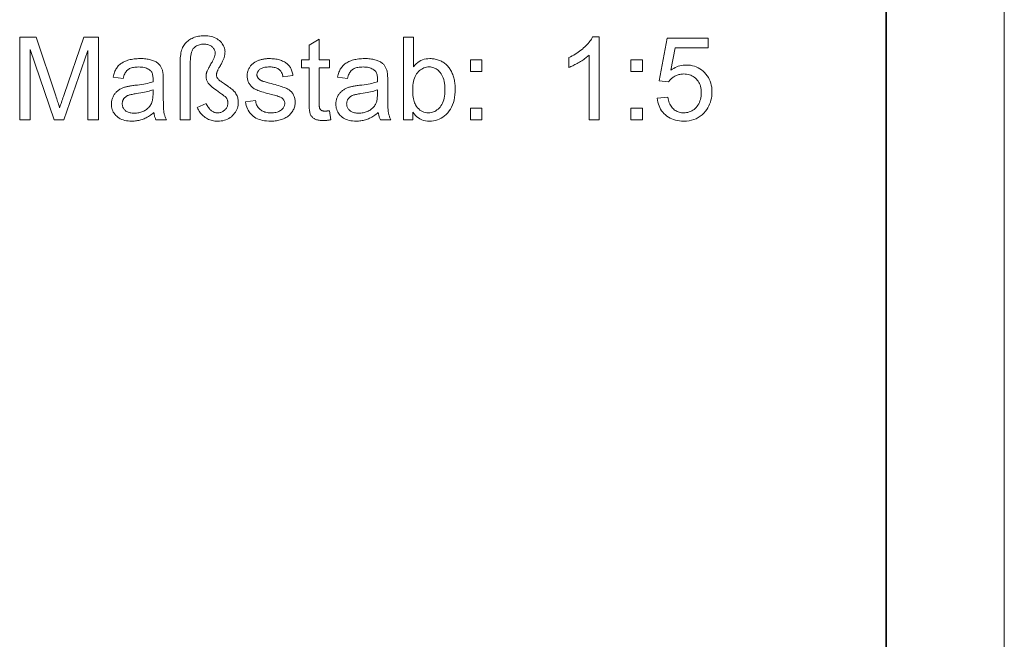
# Model space of a CAD drawing. Extents: x 0 to 297, y 0 to 210.
# Drawn here: x 255 to 297, y 105 to 131 of the extents above; entities that cross this region are included whole.
import ezdxf

# ---------------------------------------------------------------- set-up
doc = ezdxf.new("R2010")
doc.units = 0

msp = doc.modelspace()

# ---------------------------------------------------------------- linework, layer by layer
at = {"color": 115, "lineweight": 13}
msp.add_line((297, 0), (297, 210), dxfattribs=at)
at = {"color": 5, "lineweight": 35}
msp.add_line((292, 5), (292, 205), dxfattribs=at)
at = {"color": 7, "lineweight": 13}
for points in [[(255.279, 127.009), (255.279, 130.509), (255.976, 130.509), (256.804, 128.031), (256.827, 127.963), (256.848, 127.899), (256.867, 127.839), (256.886, 127.782), (256.903, 127.728), (256.919, 127.678), (256.934, 127.632), (256.948, 127.588), (256.96, 127.549), (256.971, 127.513), (256.984, 127.553), (256.998, 127.596), (257.013, 127.643), (257.03, 127.694), (257.048, 127.748), (257.067, 127.806), (257.088, 127.868), (257.11, 127.933), (257.133, 128.002), (257.158, 128.074), (257.996, 130.509), (258.619, 130.509), (258.619, 127.009), (258.172, 127.009), (258.172, 129.938), (257.155, 127.009), (256.737, 127.009), (255.725, 129.989), (255.725, 127.009)], [(262.073, 127.009), (262.073, 129.394), (262.074, 129.479), (262.078, 129.561), (262.083, 129.638), (262.09, 129.711), (262.1, 129.781), (262.112, 129.846), (262.125, 129.907), (262.141, 129.964), (262.159, 130.017), (262.18, 130.066), (262.202, 130.112), (262.228, 130.156), (262.256, 130.198), (262.287, 130.238), (262.321, 130.276), (262.358, 130.312), (262.398, 130.346), (262.441, 130.377), (262.486, 130.407), (262.534, 130.435), (262.584, 130.46), (262.636, 130.483), (262.689, 130.503), (262.743, 130.521), (262.798, 130.535), (262.854, 130.547), (262.912, 130.557), (262.971, 130.563), (263.031, 130.567), (263.093, 130.569), (263.174, 130.567), (263.251, 130.56), (263.325, 130.55), (263.395, 130.536), (263.462, 130.517), (263.525, 130.494), (263.585, 130.467), (263.641, 130.436), (263.693, 130.401), (263.742, 130.362), (263.787, 130.32), (263.827, 130.277), (263.863, 130.232), (263.893, 130.186), (263.919, 130.139), (263.941, 130.091), (263.957, 130.041), (263.969, 129.99), (263.976, 129.937), (263.979, 129.883), (263.978, 129.859), (263.977, 129.834), (263.975, 129.81), (263.972, 129.785), (263.968, 129.76), (263.963, 129.735), (263.958, 129.709), (263.951, 129.684), (263.944, 129.658), (263.936, 129.633), (263.926, 129.606), (263.916, 129.579), (263.904, 129.55), (263.891, 129.52), (263.876, 129.488), (263.86, 129.455), (263.843, 129.421), (263.824, 129.386), (263.804, 129.349), (263.783, 129.312), (263.762, 129.274), (263.742, 129.239), (263.724, 129.207), (263.708, 129.177), (263.693, 129.149), (263.68, 129.123), (263.669, 129.1), (263.659, 129.079), (263.651, 129.06), (263.644, 129.044), (263.639, 129.029), (263.634, 129.015), (263.63, 129.001), (263.626, 128.987), (263.623, 128.974), (263.62, 128.96), (263.618, 128.948), (263.617, 128.935), (263.616, 128.923), (263.616, 128.912), (263.616, 128.897), (263.618, 128.881), (263.62, 128.866), (263.624, 128.851), (263.629, 128.836), (263.635, 128.821), (263.641, 128.806), (263.649, 128.791), (263.658, 128.776), (263.668, 128.761), (263.68, 128.745), (263.696, 128.728), (263.715, 128.708), (263.738, 128.688), (263.766, 128.665), (263.796, 128.641), (263.831, 128.616), (263.869, 128.589), (263.911, 128.56), (263.957, 128.53), (264.02, 128.488), (264.078, 128.448), (264.132, 128.41), (264.182, 128.373), (264.227, 128.338), (264.268, 128.305), (264.305, 128.273), (264.338, 128.243), (264.366, 128.215), (264.389, 128.188), (264.418, 128.151), (264.444, 128.112), (264.467, 128.072), (264.487, 128.031), (264.504, 127.988), (264.518, 127.944), (264.528, 127.898), (264.536, 127.851), (264.54, 127.803), (264.542, 127.754), (264.54, 127.688), (264.532, 127.625), (264.52, 127.563), (264.503, 127.504), (264.481, 127.446), (264.454, 127.39), (264.422, 127.336), (264.385, 127.284), (264.344, 127.234), (264.297, 127.186), (264.247, 127.141), (264.194, 127.101), (264.138, 127.065), (264.08, 127.034), (264.018, 127.008), (263.954, 126.987), (263.887, 126.971), (263.818, 126.959), (263.746, 126.952), (263.671, 126.949), (263.611, 126.951), (263.553, 126.956), (263.497, 126.964), (263.442, 126.975), (263.388, 126.99), (263.336, 127.007), (263.286, 127.028), (263.237, 127.052), (263.189, 127.08), (263.143, 127.11), (263.099, 127.144), (263.057, 127.179), (263.017, 127.215), (262.98, 127.254), (262.945, 127.295), (262.912, 127.337), (262.882, 127.381), (262.853, 127.427), (262.828, 127.475), (262.804, 127.525), (263.174, 127.697), (263.198, 127.654), (263.222, 127.613), (263.246, 127.576), (263.27, 127.541), (263.293, 127.509), (263.317, 127.479), (263.341, 127.452), (263.365, 127.428), (263.389, 127.407), (263.413, 127.389), (263.437, 127.372), (263.461, 127.358), (263.485, 127.345), (263.51, 127.334), (263.535, 127.324), (263.56, 127.316), (263.586, 127.31), (263.611, 127.306), (263.637, 127.303), (263.663, 127.303), (263.699, 127.304), (263.734, 127.308), (263.768, 127.314), (263.8, 127.323), (263.832, 127.334), (263.862, 127.347), (263.892, 127.363), (263.92, 127.382), (263.947, 127.403), (263.974, 127.427), (263.998, 127.452), (264.02, 127.478), (264.04, 127.505), (264.056, 127.533), (264.07, 127.562), (264.082, 127.591), (264.091, 127.622), (264.098, 127.653), (264.101, 127.685), (264.103, 127.718), (264.102, 127.744), (264.1, 127.77), (264.096, 127.795), (264.09, 127.819), (264.084, 127.842), (264.075, 127.865), (264.065, 127.887), (264.054, 127.908), (264.041, 127.928), (264.026, 127.947), (264.015, 127.961), (264, 127.976), (263.981, 127.992), (263.959, 128.011), (263.934, 128.031), (263.906, 128.053), (263.874, 128.076), (263.839, 128.102), (263.801, 128.129), (263.759, 128.157), (263.683, 128.21), (263.613, 128.261), (263.548, 128.308), (263.49, 128.353), (263.438, 128.395), (263.393, 128.435), (263.353, 128.472), (263.319, 128.506), (263.291, 128.537), (263.27, 128.566), (263.251, 128.593), (263.235, 128.62), (263.221, 128.648), (263.208, 128.676), (263.198, 128.703), (263.189, 128.731), (263.183, 128.76), (263.178, 128.788), (263.175, 128.816), (263.174, 128.845), (263.174, 128.864), (263.175, 128.882), (263.177, 128.901), (263.179, 128.92), (263.182, 128.939), (263.186, 128.958), (263.19, 128.976), (263.195, 128.995), (263.2, 129.014), (263.206, 129.034), (263.214, 129.054), (263.223, 129.076), (263.234, 129.101), (263.247, 129.128), (263.261, 129.158), (263.278, 129.189), (263.296, 129.223), (263.316, 129.26), (263.338, 129.298), (263.361, 129.339), (263.385, 129.38), (263.407, 129.419), (263.428, 129.456), (263.446, 129.49), (263.463, 129.523), (263.478, 129.553), (263.492, 129.582), (263.504, 129.608), (263.514, 129.632), (263.523, 129.654), (263.53, 129.675), (263.536, 129.695), (263.542, 129.715), (263.547, 129.734), (263.551, 129.753), (263.555, 129.772), (263.557, 129.79), (263.559, 129.807), (263.56, 129.824), (263.561, 129.84), (263.559, 129.87), (263.556, 129.898), (263.549, 129.926), (263.54, 129.953), (263.528, 129.98), (263.514, 130.006), (263.497, 130.031), (263.478, 130.055), (263.455, 130.079), (263.431, 130.102), (263.404, 130.123), (263.375, 130.143), (263.345, 130.16), (263.313, 130.174), (263.279, 130.187), (263.243, 130.197), (263.206, 130.205), (263.167, 130.211), (263.126, 130.214), (263.083, 130.215), (263.033, 130.214), (262.985, 130.209), (262.938, 130.201), (262.894, 130.19), (262.851, 130.176), (262.81, 130.159), (262.771, 130.138), (262.734, 130.114), (262.699, 130.088), (262.665, 130.058), (262.635, 130.023), (262.607, 129.98), (262.583, 129.93), (262.562, 129.873), (262.544, 129.808), (262.529, 129.736), (262.518, 129.657), (262.51, 129.57), (262.505, 129.476), (262.503, 129.375), (262.503, 127.009)], [(268.4, 127.393), (268.462, 127.014), (268.426, 127.007), (268.391, 127), (268.357, 126.994), (268.323, 126.989), (268.29, 126.985), (268.258, 126.982), (268.227, 126.979), (268.196, 126.977), (268.167, 126.976), (268.138, 126.976), (268.092, 126.976), (268.048, 126.979), (268.007, 126.982), (267.967, 126.987), (267.93, 126.994), (267.895, 127.002), (267.861, 127.012), (267.83, 127.023), (267.801, 127.036), (267.775, 127.05), (267.75, 127.065), (267.726, 127.081), (267.704, 127.098), (267.684, 127.116), (267.665, 127.135), (267.647, 127.155), (267.632, 127.176), (267.617, 127.198), (267.604, 127.22), (267.593, 127.244), (267.583, 127.271), (267.574, 127.303), (267.566, 127.34), (267.56, 127.383), (267.554, 127.431), (267.549, 127.485), (267.545, 127.543), (267.543, 127.607), (267.541, 127.677), (267.541, 127.751), (267.541, 129.21), (267.225, 129.21), (267.225, 129.544), (267.541, 129.544), (267.541, 130.172), (267.968, 130.43), (267.968, 129.544), (268.4, 129.544), (268.4, 129.21), (267.968, 129.21), (267.968, 127.728), (267.968, 127.692), (267.969, 127.659), (267.97, 127.629), (267.972, 127.602), (267.974, 127.577), (267.976, 127.554), (267.979, 127.535), (267.983, 127.518), (267.986, 127.503), (267.991, 127.491), (267.996, 127.481), (268.001, 127.471), (268.007, 127.462), (268.013, 127.453), (268.021, 127.444), (268.028, 127.436), (268.036, 127.428), (268.045, 127.421), (268.055, 127.414), (268.065, 127.408), (268.075, 127.402), (268.087, 127.397), (268.099, 127.392), (268.113, 127.388), (268.127, 127.384), (268.142, 127.382), (268.158, 127.379), (268.175, 127.378), (268.193, 127.377), (268.212, 127.377), (268.226, 127.377), (268.242, 127.377), (268.259, 127.378), (268.276, 127.379), (268.294, 127.381), (268.314, 127.383), (268.334, 127.385), (268.355, 127.387), (268.377, 127.39)], [(271.936, 127.009), (271.537, 127.009), (271.537, 130.509), (271.967, 130.509), (271.967, 129.26), (272.023, 129.325), (272.082, 129.383), (272.144, 129.434), (272.209, 129.479), (272.277, 129.516), (272.348, 129.547), (272.422, 129.571), (272.499, 129.588), (272.579, 129.598), (272.662, 129.602), (272.708, 129.601), (272.754, 129.598), (272.8, 129.593), (272.845, 129.587), (272.889, 129.578), (272.933, 129.568), (272.977, 129.556), (273.02, 129.541), (273.063, 129.525), (273.105, 129.507), (273.146, 129.488), (273.185, 129.467), (273.223, 129.444), (273.26, 129.42), (273.295, 129.394), (273.329, 129.367), (273.361, 129.338), (273.391, 129.308), (273.421, 129.276), (273.448, 129.242), (273.475, 129.208), (273.5, 129.171), (273.524, 129.134), (273.547, 129.095), (273.569, 129.054), (273.589, 129.012), (273.609, 128.969), (273.627, 128.924), (273.644, 128.878), (273.66, 128.831), (273.674, 128.782), (273.687, 128.733), (273.699, 128.683), (273.709, 128.632), (273.717, 128.581), (273.724, 128.529), (273.729, 128.477), (273.733, 128.423), (273.735, 128.369), (273.736, 128.315), (273.733, 128.188), (273.723, 128.066), (273.707, 127.95), (273.685, 127.841), (273.655, 127.737), (273.62, 127.639), (273.578, 127.547), (273.53, 127.462), (273.475, 127.382), (273.414, 127.307), (273.348, 127.24), (273.28, 127.179), (273.209, 127.126), (273.135, 127.08), (273.059, 127.041), (272.981, 127.009), (272.899, 126.984), (272.816, 126.966), (272.729, 126.955), (272.64, 126.952), (272.552, 126.955), (272.468, 126.967), (272.388, 126.985), (272.312, 127.012), (272.24, 127.045), (272.171, 127.087), (272.107, 127.135), (272.046, 127.192), (271.989, 127.255), (271.936, 127.327)], [(279.834, 127.009), (279.404, 127.009), (279.404, 129.747), (279.372, 129.718), (279.338, 129.688), (279.302, 129.659), (279.264, 129.629), (279.225, 129.599), (279.183, 129.57), (279.139, 129.54), (279.094, 129.511), (279.046, 129.481), (278.997, 129.451), (278.947, 129.422), (278.898, 129.395), (278.85, 129.369), (278.804, 129.345), (278.758, 129.322), (278.713, 129.3), (278.669, 129.28), (278.627, 129.262), (278.585, 129.245), (278.544, 129.229), (278.544, 129.645), (278.616, 129.679), (278.685, 129.715), (278.753, 129.753), (278.818, 129.792), (278.882, 129.832), (278.944, 129.874), (279.005, 129.917), (279.063, 129.962), (279.12, 130.008), (279.175, 130.055), (279.227, 130.103), (279.276, 130.151), (279.322, 130.199), (279.365, 130.246), (279.405, 130.293), (279.442, 130.34), (279.475, 130.386), (279.505, 130.432), (279.533, 130.478), (279.557, 130.523), (279.834, 130.523)], [(282.293, 127.926), (282.744, 127.964), (282.755, 127.9), (282.769, 127.839), (282.786, 127.781), (282.805, 127.727), (282.827, 127.675), (282.852, 127.627), (282.879, 127.583), (282.909, 127.541), (282.941, 127.503), (282.977, 127.469), (283.014, 127.437), (283.053, 127.409), (283.093, 127.384), (283.135, 127.362), (283.178, 127.344), (283.223, 127.329), (283.269, 127.318), (283.317, 127.309), (283.366, 127.304), (283.417, 127.303), (283.478, 127.305), (283.538, 127.312), (283.595, 127.324), (283.65, 127.34), (283.704, 127.361), (283.755, 127.387), (283.805, 127.417), (283.853, 127.452), (283.898, 127.492), (283.942, 127.537), (283.983, 127.585), (284.02, 127.636), (284.052, 127.691), (284.08, 127.748), (284.104, 127.809), (284.123, 127.872), (284.138, 127.939), (284.149, 128.009), (284.155, 128.082), (284.157, 128.157), (284.155, 128.229), (284.149, 128.298), (284.139, 128.364), (284.124, 128.427), (284.106, 128.486), (284.083, 128.543), (284.056, 128.596), (284.025, 128.646), (283.99, 128.693), (283.951, 128.737), (283.908, 128.778), (283.863, 128.814), (283.815, 128.846), (283.765, 128.873), (283.712, 128.897), (283.657, 128.916), (283.599, 128.931), (283.539, 128.941), (283.476, 128.948), (283.41, 128.95), (283.369, 128.949), (283.329, 128.946), (283.289, 128.941), (283.25, 128.935), (283.212, 128.926), (283.175, 128.916), (283.139, 128.904), (283.104, 128.89), (283.069, 128.874), (283.035, 128.856), (283.002, 128.836), (282.971, 128.816), (282.941, 128.794), (282.913, 128.771), (282.886, 128.747), (282.86, 128.722), (282.836, 128.696), (282.814, 128.669), (282.792, 128.64), (282.773, 128.611), (282.369, 128.663), (282.708, 130.461), (284.449, 130.461), (284.449, 130.051), (283.052, 130.051), (282.863, 129.11), (282.927, 129.152), (282.991, 129.189), (283.055, 129.222), (283.12, 129.251), (283.186, 129.275), (283.253, 129.294), (283.32, 129.31), (283.387, 129.321), (283.456, 129.327), (283.525, 129.33), (283.615, 129.326), (283.702, 129.317), (283.787, 129.301), (283.868, 129.279), (283.947, 129.25), (284.023, 129.215), (284.096, 129.174), (284.166, 129.126), (284.234, 129.072), (284.298, 129.012), (284.358, 128.947), (284.412, 128.878), (284.459, 128.805), (284.5, 128.729), (284.535, 128.649), (284.563, 128.566), (284.585, 128.479), (284.601, 128.388), (284.61, 128.294), (284.613, 128.196), (284.611, 128.102), (284.602, 128.011), (284.588, 127.922), (284.569, 127.836), (284.544, 127.753), (284.514, 127.672), (284.478, 127.594), (284.436, 127.518), (284.389, 127.445), (284.336, 127.374), (284.267, 127.294), (284.192, 127.221), (284.112, 127.158), (284.028, 127.102), (283.938, 127.056), (283.844, 127.017), (283.745, 126.988), (283.64, 126.966), (283.531, 126.954), (283.417, 126.949), (283.323, 126.952), (283.233, 126.96), (283.146, 126.973), (283.063, 126.992), (282.984, 127.016), (282.907, 127.046), (282.835, 127.08), (282.766, 127.12), (282.7, 127.166), (282.638, 127.217), (282.58, 127.272), (282.527, 127.331), (282.48, 127.393), (282.438, 127.458), (282.4, 127.528), (282.369, 127.6), (282.342, 127.676), (282.32, 127.756), (282.304, 127.839)], [(260.966, 127.322), (260.918, 127.282), (260.871, 127.245), (260.824, 127.211), (260.777, 127.178), (260.731, 127.149), (260.686, 127.121), (260.64, 127.096), (260.595, 127.073), (260.55, 127.053), (260.506, 127.035), (260.462, 127.019), (260.416, 127.005), (260.371, 126.993), (260.324, 126.982), (260.277, 126.973), (260.229, 126.965), (260.181, 126.959), (260.132, 126.955), (260.082, 126.953), (260.032, 126.952), (259.951, 126.954), (259.873, 126.96), (259.799, 126.97), (259.729, 126.984), (259.663, 127.003), (259.6, 127.025), (259.542, 127.052), (259.487, 127.082), (259.437, 127.117), (259.39, 127.156), (259.347, 127.198), (259.309, 127.242), (259.275, 127.288), (259.246, 127.337), (259.222, 127.388), (259.201, 127.442), (259.186, 127.497), (259.174, 127.555), (259.168, 127.615), (259.165, 127.677), (259.166, 127.714), (259.169, 127.751), (259.173, 127.786), (259.179, 127.821), (259.187, 127.856), (259.196, 127.889), (259.207, 127.922), (259.22, 127.955), (259.234, 127.987), (259.25, 128.018), (259.268, 128.048), (259.286, 128.077), (259.306, 128.105), (259.326, 128.131), (259.348, 128.156), (259.371, 128.181), (259.395, 128.203), (259.419, 128.225), (259.445, 128.246), (259.472, 128.265), (259.5, 128.283), (259.529, 128.3), (259.558, 128.317), (259.588, 128.332), (259.618, 128.347), (259.649, 128.36), (259.681, 128.373), (259.714, 128.385), (259.747, 128.396), (259.781, 128.406), (259.808, 128.412), (259.837, 128.419), (259.869, 128.425), (259.903, 128.432), (259.94, 128.438), (259.98, 128.445), (260.022, 128.451), (260.066, 128.458), (260.114, 128.464), (260.163, 128.47), (260.265, 128.483), (260.361, 128.496), (260.451, 128.509), (260.536, 128.524), (260.615, 128.538), (260.689, 128.553), (260.758, 128.569), (260.82, 128.585), (260.878, 128.601), (260.93, 128.618), (260.93, 128.635), (260.931, 128.651), (260.931, 128.665), (260.931, 128.678), (260.932, 128.69), (260.932, 128.701), (260.932, 128.71), (260.932, 128.718), (260.932, 128.725), (260.932, 128.73), (260.931, 128.781), (260.927, 128.829), (260.921, 128.874), (260.913, 128.916), (260.902, 128.954), (260.888, 128.99), (260.873, 129.022), (260.854, 129.051), (260.834, 129.077), (260.81, 129.1), (260.776, 129.128), (260.738, 129.153), (260.697, 129.175), (260.653, 129.194), (260.606, 129.21), (260.555, 129.223), (260.501, 129.233), (260.444, 129.24), (260.384, 129.245), (260.321, 129.246), (260.262, 129.245), (260.206, 129.242), (260.153, 129.236), (260.104, 129.229), (260.057, 129.219), (260.014, 129.208), (259.974, 129.194), (259.937, 129.178), (259.904, 129.16), (259.873, 129.14), (259.845, 129.117), (259.819, 129.091), (259.793, 129.061), (259.77, 129.029), (259.748, 128.993), (259.727, 128.953), (259.708, 128.911), (259.69, 128.865), (259.674, 128.816), (259.66, 128.764), (259.24, 128.821), (259.252, 128.874), (259.265, 128.925), (259.281, 128.974), (259.297, 129.02), (259.315, 129.065), (259.335, 129.107), (259.356, 129.148), (259.379, 129.186), (259.403, 129.223), (259.428, 129.257), (259.456, 129.289), (259.485, 129.32), (259.517, 129.349), (259.552, 129.377), (259.589, 129.404), (259.628, 129.428), (259.669, 129.452), (259.713, 129.473), (259.759, 129.494), (259.808, 129.512), (259.858, 129.529), (259.91, 129.544), (259.964, 129.558), (260.019, 129.57), (260.076, 129.579), (260.134, 129.587), (260.194, 129.594), (260.255, 129.598), (260.318, 129.601), (260.383, 129.602), (260.447, 129.601), (260.508, 129.599), (260.567, 129.595), (260.623, 129.59), (260.677, 129.583), (260.729, 129.574), (260.778, 129.564), (260.825, 129.553), (260.869, 129.54), (260.911, 129.525), (260.95, 129.51), (260.988, 129.493), (261.023, 129.476), (261.056, 129.458), (261.087, 129.439), (261.116, 129.419), (261.142, 129.399), (261.167, 129.378), (261.189, 129.356), (261.209, 129.333), (261.228, 129.309), (261.245, 129.284), (261.261, 129.258), (261.276, 129.231), (261.29, 129.202), (261.303, 129.172), (261.315, 129.141), (261.325, 129.109), (261.335, 129.075), (261.343, 129.041), (261.347, 129.017), (261.351, 128.99), (261.354, 128.959), (261.357, 128.925), (261.359, 128.887), (261.361, 128.845), (261.362, 128.8), (261.363, 128.752), (261.364, 128.7), (261.364, 128.644), (261.364, 128.071), (261.365, 127.956), (261.365, 127.849), (261.367, 127.751), (261.369, 127.662), (261.371, 127.582), (261.374, 127.511), (261.378, 127.448), (261.382, 127.395), (261.387, 127.35), (261.392, 127.313), (261.398, 127.282), (261.405, 127.25), (261.413, 127.219), (261.422, 127.188), (261.433, 127.158), (261.444, 127.128), (261.457, 127.098), (261.47, 127.068), (261.485, 127.038), (261.5, 127.009), (261.052, 127.009), (261.039, 127.036), (261.027, 127.064), (261.016, 127.093), (261.006, 127.123), (260.997, 127.154), (260.989, 127.186), (260.981, 127.218), (260.975, 127.252), (260.97, 127.286)], [(264.845, 127.766), (265.27, 127.833), (265.279, 127.783), (265.29, 127.735), (265.303, 127.69), (265.319, 127.647), (265.338, 127.607), (265.359, 127.569), (265.383, 127.534), (265.409, 127.5), (265.438, 127.47), (265.47, 127.441), (265.504, 127.415), (265.54, 127.392), (265.579, 127.372), (265.621, 127.354), (265.666, 127.339), (265.713, 127.327), (265.762, 127.317), (265.814, 127.31), (265.869, 127.306), (265.927, 127.305), (265.984, 127.306), (266.039, 127.31), (266.091, 127.316), (266.139, 127.324), (266.185, 127.335), (266.227, 127.348), (266.266, 127.364), (266.303, 127.382), (266.336, 127.403), (266.366, 127.426), (266.393, 127.45), (266.418, 127.475), (266.439, 127.502), (266.458, 127.529), (266.473, 127.557), (266.486, 127.585), (266.496, 127.615), (266.504, 127.645), (266.508, 127.676), (266.509, 127.709), (266.508, 127.737), (266.504, 127.764), (266.498, 127.79), (266.489, 127.815), (266.478, 127.839), (266.464, 127.861), (266.447, 127.882), (266.428, 127.902), (266.407, 127.92), (266.383, 127.938), (266.362, 127.949), (266.337, 127.962), (266.306, 127.975), (266.27, 127.989), (266.229, 128.003), (266.182, 128.018), (266.13, 128.033), (266.073, 128.049), (266.011, 128.066), (265.943, 128.083), (265.852, 128.107), (265.766, 128.13), (265.686, 128.152), (265.612, 128.174), (265.543, 128.195), (265.481, 128.215), (265.424, 128.235), (265.373, 128.254), (265.328, 128.272), (265.288, 128.29), (265.252, 128.308), (265.219, 128.327), (265.186, 128.348), (265.156, 128.37), (265.128, 128.394), (265.101, 128.418), (265.076, 128.445), (265.052, 128.472), (265.031, 128.501), (265.011, 128.531), (264.993, 128.562), (264.977, 128.594), (264.963, 128.626), (264.951, 128.659), (264.94, 128.693), (264.932, 128.727), (264.925, 128.762), (264.921, 128.798), (264.918, 128.834), (264.917, 128.871), (264.918, 128.905), (264.92, 128.938), (264.924, 128.971), (264.929, 129.003), (264.936, 129.034), (264.945, 129.066), (264.955, 129.096), (264.966, 129.126), (264.98, 129.156), (264.994, 129.185), (265.01, 129.214), (265.028, 129.241), (265.046, 129.267), (265.065, 129.293), (265.086, 129.317), (265.108, 129.341), (265.131, 129.363), (265.154, 129.385), (265.18, 129.405), (265.206, 129.425), (265.227, 129.44), (265.249, 129.454), (265.272, 129.467), (265.298, 129.481), (265.324, 129.493), (265.352, 129.506), (265.382, 129.518), (265.413, 129.529), (265.445, 129.54), (265.479, 129.55), (265.514, 129.56), (265.549, 129.569), (265.585, 129.577), (265.622, 129.583), (265.658, 129.589), (265.696, 129.594), (265.734, 129.597), (265.772, 129.6), (265.811, 129.601), (265.85, 129.602), (265.909, 129.601), (265.967, 129.598), (266.023, 129.594), (266.077, 129.588), (266.131, 129.58), (266.182, 129.571), (266.232, 129.56), (266.281, 129.547), (266.329, 129.532), (266.374, 129.516), (266.418, 129.498), (266.46, 129.479), (266.499, 129.459), (266.536, 129.437), (266.57, 129.415), (266.603, 129.391), (266.632, 129.366), (266.66, 129.339), (266.685, 129.312), (266.707, 129.283), (266.728, 129.253), (266.748, 129.22), (266.766, 129.186), (266.783, 129.15), (266.798, 129.111), (266.812, 129.071), (266.825, 129.029), (266.837, 128.985), (266.847, 128.938), (266.855, 128.89), (266.435, 128.833), (266.428, 128.871), (266.419, 128.908), (266.408, 128.943), (266.395, 128.976), (266.379, 129.007), (266.362, 129.037), (266.342, 129.065), (266.32, 129.091), (266.296, 129.116), (266.269, 129.139), (266.241, 129.159), (266.21, 129.178), (266.177, 129.195), (266.141, 129.209), (266.104, 129.221), (266.064, 129.231), (266.022, 129.239), (265.977, 129.244), (265.93, 129.247), (265.881, 129.248), (265.824, 129.247), (265.77, 129.244), (265.719, 129.24), (265.672, 129.233), (265.628, 129.224), (265.587, 129.213), (265.55, 129.2), (265.516, 129.186), (265.486, 129.169), (265.459, 129.151), (265.435, 129.131), (265.413, 129.11), (265.394, 129.089), (265.378, 129.067), (265.364, 129.044), (265.353, 129.021), (265.344, 128.997), (265.337, 128.973), (265.334, 128.947), (265.332, 128.921), (265.333, 128.905), (265.334, 128.889), (265.337, 128.873), (265.341, 128.857), (265.345, 128.842), (265.351, 128.827), (265.358, 128.813), (265.366, 128.798), (265.375, 128.784), (265.385, 128.771), (265.396, 128.757), (265.408, 128.744), (265.422, 128.732), (265.436, 128.719), (265.452, 128.708), (265.469, 128.696), (265.488, 128.686), (265.507, 128.675), (265.528, 128.666), (265.549, 128.656), (265.565, 128.651), (265.585, 128.644), (265.611, 128.636), (265.641, 128.627), (265.677, 128.617), (265.717, 128.605), (265.763, 128.592), (265.813, 128.578), (265.869, 128.563), (265.929, 128.546), (266.018, 128.523), (266.1, 128.5), (266.178, 128.477), (266.25, 128.456), (266.316, 128.436), (266.377, 128.416), (266.432, 128.398), (266.482, 128.38), (266.527, 128.363), (266.565, 128.347), (266.601, 128.331), (266.634, 128.313), (266.667, 128.294), (266.697, 128.274), (266.726, 128.252), (266.754, 128.229), (266.78, 128.204), (266.804, 128.178), (266.827, 128.15), (266.848, 128.122), (266.868, 128.091), (266.885, 128.059), (266.901, 128.026), (266.914, 127.992), (266.925, 127.956), (266.935, 127.918), (266.942, 127.879), (266.947, 127.839), (266.95, 127.797), (266.951, 127.754), (266.95, 127.711), (266.946, 127.669), (266.94, 127.627), (266.931, 127.586), (266.92, 127.545), (266.906, 127.505), (266.89, 127.465), (266.871, 127.426), (266.849, 127.387), (266.826, 127.349), (266.799, 127.312), (266.771, 127.277), (266.74, 127.243), (266.708, 127.211), (266.673, 127.181), (266.635, 127.152), (266.596, 127.126), (266.554, 127.101), (266.51, 127.077), (266.464, 127.056), (266.416, 127.036), (266.367, 127.018), (266.316, 127.003), (266.265, 126.989), (266.212, 126.978), (266.158, 126.968), (266.103, 126.961), (266.046, 126.956), (265.988, 126.953), (265.929, 126.952), (265.833, 126.954), (265.741, 126.96), (265.654, 126.97), (265.571, 126.985), (265.494, 127.003), (265.421, 127.026), (265.352, 127.052), (265.289, 127.083), (265.23, 127.118), (265.176, 127.157), (265.126, 127.2), (265.08, 127.247), (265.037, 127.298), (264.999, 127.353), (264.964, 127.412), (264.932, 127.475), (264.905, 127.542), (264.881, 127.612), (264.861, 127.687)], [(270.475, 127.322), (270.427, 127.282), (270.38, 127.245), (270.333, 127.211), (270.287, 127.178), (270.241, 127.149), (270.195, 127.121), (270.149, 127.096), (270.104, 127.073), (270.06, 127.053), (270.015, 127.035), (269.971, 127.019), (269.926, 127.005), (269.88, 126.993), (269.833, 126.982), (269.786, 126.973), (269.739, 126.965), (269.69, 126.959), (269.641, 126.955), (269.592, 126.953), (269.541, 126.952), (269.46, 126.954), (269.382, 126.96), (269.308, 126.97), (269.238, 126.984), (269.172, 127.003), (269.11, 127.025), (269.051, 127.052), (268.997, 127.082), (268.946, 127.117), (268.899, 127.156), (268.856, 127.198), (268.818, 127.242), (268.785, 127.288), (268.755, 127.337), (268.731, 127.388), (268.711, 127.442), (268.695, 127.497), (268.684, 127.555), (268.677, 127.615), (268.675, 127.677), (268.676, 127.714), (268.678, 127.751), (268.682, 127.786), (268.688, 127.821), (268.696, 127.856), (268.705, 127.889), (268.716, 127.922), (268.729, 127.955), (268.743, 127.987), (268.759, 128.018), (268.777, 128.048), (268.795, 128.077), (268.815, 128.105), (268.836, 128.131), (268.857, 128.156), (268.88, 128.181), (268.904, 128.203), (268.929, 128.225), (268.955, 128.246), (268.981, 128.265), (269.009, 128.283), (269.038, 128.3), (269.067, 128.317), (269.097, 128.332), (269.127, 128.347), (269.159, 128.36), (269.191, 128.373), (269.223, 128.385), (269.257, 128.396), (269.291, 128.406), (269.317, 128.412), (269.346, 128.419), (269.378, 128.425), (269.413, 128.432), (269.449, 128.438), (269.489, 128.445), (269.531, 128.451), (269.576, 128.458), (269.623, 128.464), (269.673, 128.47), (269.774, 128.483), (269.87, 128.496), (269.96, 128.509), (270.045, 128.524), (270.124, 128.538), (270.198, 128.553), (270.267, 128.569), (270.33, 128.585), (270.387, 128.601), (270.439, 128.618), (270.439, 128.635), (270.44, 128.651), (270.44, 128.665), (270.441, 128.678), (270.441, 128.69), (270.441, 128.701), (270.441, 128.71), (270.441, 128.718), (270.441, 128.725), (270.441, 128.73), (270.44, 128.781), (270.437, 128.829), (270.43, 128.874), (270.422, 128.916), (270.411, 128.954), (270.398, 128.99), (270.382, 129.022), (270.363, 129.051), (270.343, 129.077), (270.32, 129.1), (270.285, 129.128), (270.247, 129.153), (270.206, 129.175), (270.162, 129.194), (270.115, 129.21), (270.064, 129.223), (270.011, 129.233), (269.954, 129.24), (269.894, 129.245), (269.83, 129.246), (269.771, 129.245), (269.715, 129.242), (269.663, 129.236), (269.613, 129.229), (269.567, 129.219), (269.524, 129.208), (269.484, 129.194), (269.447, 129.178), (269.413, 129.16), (269.383, 129.14), (269.354, 129.117), (269.328, 129.091), (269.303, 129.061), (269.279, 129.029), (269.257, 128.993), (269.236, 128.953), (269.217, 128.911), (269.2, 128.865), (269.183, 128.816), (269.169, 128.764), (268.749, 128.821), (268.761, 128.874), (268.775, 128.925), (268.79, 128.974), (268.806, 129.02), (268.824, 129.065), (268.844, 129.107), (268.865, 129.148), (268.888, 129.186), (268.912, 129.223), (268.937, 129.257), (268.965, 129.289), (268.995, 129.32), (269.027, 129.349), (269.061, 129.377), (269.098, 129.404), (269.137, 129.428), (269.178, 129.452), (269.222, 129.473), (269.268, 129.494), (269.317, 129.512), (269.367, 129.529), (269.419, 129.544), (269.473, 129.558), (269.528, 129.57), (269.585, 129.579), (269.643, 129.587), (269.703, 129.594), (269.765, 129.598), (269.828, 129.601), (269.892, 129.602), (269.956, 129.601), (270.017, 129.599), (270.076, 129.595), (270.133, 129.59), (270.187, 129.583), (270.238, 129.574), (270.287, 129.564), (270.334, 129.553), (270.378, 129.54), (270.42, 129.525), (270.459, 129.51), (270.497, 129.493), (270.532, 129.476), (270.565, 129.458), (270.596, 129.439), (270.625, 129.419), (270.651, 129.399), (270.676, 129.378), (270.698, 129.356), (270.718, 129.333), (270.737, 129.309), (270.754, 129.284), (270.77, 129.258), (270.786, 129.231), (270.799, 129.202), (270.812, 129.172), (270.824, 129.141), (270.834, 129.109), (270.844, 129.075), (270.852, 129.041), (270.856, 129.017), (270.86, 128.99), (270.863, 128.959), (270.866, 128.925), (270.868, 128.887), (270.87, 128.845), (270.872, 128.8), (270.873, 128.752), (270.873, 128.7), (270.874, 128.644), (270.874, 128.071), (270.874, 127.956), (270.875, 127.849), (270.876, 127.751), (270.878, 127.662), (270.88, 127.582), (270.883, 127.511), (270.887, 127.448), (270.891, 127.395), (270.896, 127.35), (270.901, 127.313), (270.907, 127.282), (270.914, 127.25), (270.922, 127.219), (270.932, 127.188), (270.942, 127.158), (270.953, 127.128), (270.966, 127.098), (270.979, 127.068), (270.994, 127.038), (271.01, 127.009), (270.561, 127.009), (270.548, 127.036), (270.536, 127.064), (270.525, 127.093), (270.515, 127.123), (270.506, 127.154), (270.498, 127.186), (270.491, 127.218), (270.484, 127.252), (270.479, 127.286)], [(274.378, 129.055), (274.378, 129.544), (274.868, 129.544), (274.868, 129.055)], [(281.173, 129.055), (281.173, 129.544), (281.662, 129.544), (281.662, 129.055)], [(271.931, 128.296), (271.932, 128.207), (271.936, 128.124), (271.942, 128.045), (271.951, 127.972), (271.962, 127.903), (271.976, 127.84), (271.992, 127.781), (272.011, 127.728), (272.032, 127.68), (272.055, 127.637), (272.097, 127.574), (272.142, 127.517), (272.19, 127.468), (272.241, 127.424), (272.294, 127.388), (272.35, 127.358), (272.41, 127.335), (272.472, 127.318), (272.537, 127.308), (272.604, 127.305), (272.66, 127.307), (272.714, 127.315), (272.767, 127.327), (272.818, 127.344), (272.867, 127.366), (272.915, 127.393), (272.961, 127.425), (273.006, 127.462), (273.05, 127.503), (273.091, 127.55), (273.13, 127.601), (273.165, 127.657), (273.196, 127.718), (273.223, 127.784), (273.245, 127.854), (273.264, 127.93), (273.278, 128.01), (273.289, 128.095), (273.295, 128.185), (273.297, 128.279), (273.295, 128.376), (273.289, 128.467), (273.279, 128.554), (273.265, 128.635), (273.248, 128.711), (273.226, 128.781), (273.2, 128.847), (273.171, 128.907), (273.137, 128.962), (273.1, 129.012), (273.06, 129.057), (273.018, 129.097), (272.974, 129.133), (272.929, 129.163), (272.882, 129.189), (272.834, 129.211), (272.784, 129.227), (272.732, 129.239), (272.679, 129.246), (272.624, 129.248), (272.568, 129.246), (272.514, 129.239), (272.461, 129.226), (272.41, 129.209), (272.361, 129.187), (272.313, 129.16), (272.267, 129.128), (272.222, 129.092), (272.178, 129.05), (272.136, 129.004), (272.097, 128.953), (272.063, 128.897), (272.032, 128.837), (272.005, 128.773), (271.982, 128.704), (271.964, 128.631), (271.95, 128.554), (271.939, 128.472), (271.933, 128.386)], [(260.93, 128.281), (260.881, 128.263), (260.827, 128.244), (260.768, 128.227), (260.705, 128.21), (260.637, 128.193), (260.565, 128.177), (260.488, 128.162), (260.406, 128.147), (260.319, 128.133), (260.228, 128.119), (260.176, 128.111), (260.128, 128.103), (260.083, 128.095), (260.041, 128.087), (260.002, 128.079), (259.966, 128.07), (259.933, 128.061), (259.903, 128.052), (259.877, 128.043), (259.853, 128.033), (259.832, 128.023), (259.811, 128.012), (259.792, 128.001), (259.773, 127.988), (259.756, 127.974), (259.739, 127.96), (259.724, 127.945), (259.709, 127.929), (259.696, 127.911), (259.684, 127.894), (259.672, 127.875), (259.662, 127.856), (259.653, 127.837), (259.645, 127.817), (259.639, 127.797), (259.633, 127.776), (259.629, 127.755), (259.626, 127.733), (259.624, 127.712), (259.624, 127.689), (259.625, 127.656), (259.629, 127.623), (259.636, 127.591), (259.645, 127.561), (259.656, 127.532), (259.671, 127.504), (259.688, 127.477), (259.707, 127.451), (259.729, 127.426), (259.754, 127.403), (259.781, 127.381), (259.811, 127.362), (259.843, 127.344), (259.877, 127.33), (259.914, 127.317), (259.954, 127.307), (259.995, 127.299), (260.039, 127.293), (260.086, 127.289), (260.135, 127.288), (260.184, 127.289), (260.232, 127.293), (260.279, 127.298), (260.325, 127.306), (260.369, 127.315), (260.413, 127.327), (260.455, 127.342), (260.497, 127.358), (260.537, 127.376), (260.576, 127.397), (260.614, 127.419), (260.65, 127.444), (260.683, 127.469), (260.715, 127.497), (260.744, 127.526), (260.772, 127.556), (260.797, 127.588), (260.82, 127.622), (260.841, 127.657), (260.861, 127.694), (260.874, 127.725), (260.885, 127.758), (260.896, 127.794), (260.905, 127.833), (260.913, 127.874), (260.919, 127.919), (260.924, 127.966), (260.927, 128.016), (260.929, 128.068), (260.93, 128.124)], [(270.439, 128.281), (270.39, 128.263), (270.336, 128.244), (270.278, 128.227), (270.214, 128.21), (270.147, 128.193), (270.074, 128.177), (269.997, 128.162), (269.915, 128.147), (269.828, 128.133), (269.737, 128.119), (269.686, 128.111), (269.637, 128.103), (269.592, 128.095), (269.55, 128.087), (269.511, 128.079), (269.475, 128.07), (269.442, 128.061), (269.412, 128.052), (269.386, 128.043), (269.362, 128.033), (269.341, 128.023), (269.32, 128.012), (269.301, 128.001), (269.282, 127.988), (269.265, 127.974), (269.249, 127.96), (269.233, 127.945), (269.219, 127.929), (269.205, 127.911), (269.193, 127.894), (269.181, 127.875), (269.171, 127.856), (269.162, 127.837), (269.155, 127.817), (269.148, 127.797), (269.143, 127.776), (269.138, 127.755), (269.135, 127.733), (269.134, 127.712), (269.133, 127.689), (269.134, 127.656), (269.138, 127.623), (269.145, 127.591), (269.154, 127.561), (269.166, 127.532), (269.18, 127.504), (269.197, 127.477), (269.216, 127.451), (269.238, 127.426), (269.263, 127.403), (269.29, 127.381), (269.32, 127.362), (269.352, 127.344), (269.387, 127.33), (269.423, 127.317), (269.463, 127.307), (269.504, 127.299), (269.549, 127.293), (269.595, 127.289), (269.644, 127.288), (269.693, 127.289), (269.741, 127.293), (269.788, 127.298), (269.834, 127.306), (269.879, 127.315), (269.922, 127.327), (269.965, 127.342), (270.006, 127.358), (270.046, 127.376), (270.086, 127.397), (270.123, 127.419), (270.159, 127.444), (270.192, 127.469), (270.224, 127.497), (270.253, 127.526), (270.281, 127.556), (270.306, 127.588), (270.329, 127.622), (270.351, 127.657), (270.37, 127.694), (270.383, 127.725), (270.395, 127.758), (270.405, 127.794), (270.414, 127.833), (270.422, 127.874), (270.428, 127.919), (270.433, 127.966), (270.436, 128.016), (270.438, 128.068), (270.439, 128.124)], [(274.378, 127.009), (274.378, 127.498), (274.868, 127.498), (274.868, 127.009)], [(281.173, 127.009), (281.173, 127.498), (281.662, 127.498), (281.662, 127.009)]]:
    msp.add_lwpolyline(points, close=True, dxfattribs=at)

doc.saveas('drawing.dxf')
